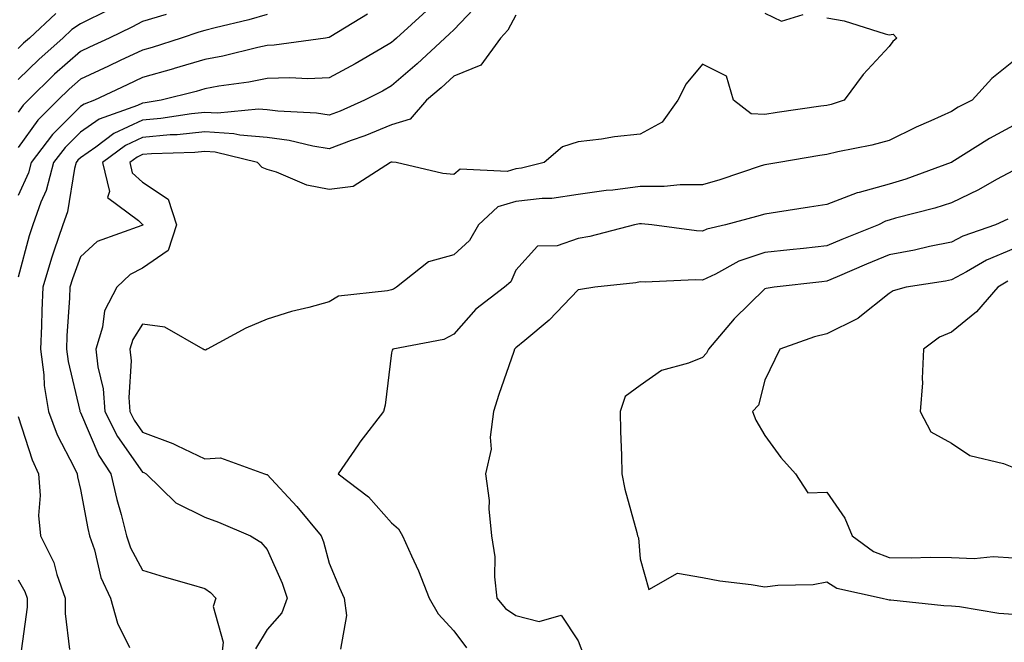
# Model space of a CAD drawing. Units: inches. Extents: x 1013363 to 1016003, y 7239818 to 7242458.
# Drawn here: x 1015488 to 1015647, y 7240265 to 7240365 of the extents above; entities that cross this region are included whole.
import ezdxf

# ---------------------------------------------------------------- set-up
doc = ezdxf.new("R2010")
doc.units = ezdxf.units.IN
doc.header["$MEASUREMENT"] = 0
doc.layers.add('Contour_10137239', color=7, linetype='Continuous', true_color=0xe8a4e9)

msp = doc.modelspace()

# ---------------------------------------------------------------- linework, layer by layer
at = {"layer": 'Contour_10137239'}
for points in [[(1015502.6, 7240366.47, 2896), (1015498.05, 7240364.23, 2896), (1015496.69, 7240363.28, 2896), (1015495.24, 7240361.92, 2896), (1015491.41, 7240358.56, 2896), (1015488.05, 7240355.26, 2896)], [(1015553.68, 7240366.29, 2900), (1015548.86, 7240361.92, 2900), (1015548.44, 7240361.53, 2900), (1015548.05, 7240361.2, 2900), (1015546.34, 7240360.21, 2900), (1015542.2, 7240357.77, 2900), (1015538.05, 7240355.54, 2900), (1015534.58, 7240355.39, 2900), (1015531.69, 7240355.56, 2900), (1015528.05, 7240355.43, 2900), (1015525.14, 7240354.83, 2900), (1015520.3, 7240354.17, 2900), (1015518.05, 7240353.76, 2900), (1015516.64, 7240353.33, 2900), (1015511.01, 7240351.92, 2900), (1015508.46, 7240351.51, 2900), (1015508.05, 7240351.47, 2900), (1015507.21, 7240351.08, 2900), (1015501.08, 7240348.89, 2900), (1015498.05, 7240346.8, 2900), (1015495.61, 7240344.36, 2900), (1015493.75, 7240341.92, 2900), (1015492.54, 7240337.43, 2900), (1015491.71, 7240335.58, 2900), (1015490.39, 7240331.92, 2900), (1015489.82, 7240330.15, 2900), (1015488.05, 7240323.5, 2900)], [(1015562.29, 7240367.68, 2901), (1015558.05, 7240363.27, 2901), (1015557.39, 7240362.58, 2901), (1015556.65, 7240361.92, 2901), (1015552.18, 7240357.79, 2901), (1015548.05, 7240354.24, 2901), (1015546.58, 7240353.39, 2901), (1015543.72, 7240351.92, 2901), (1015539.79, 7240350.18, 2901), (1015538.05, 7240349.54, 2901), (1015536, 7240349.87, 2901), (1015529.8, 7240350.17, 2901), (1015528.05, 7240350.41, 2901), (1015526.65, 7240350.52, 2901), (1015520.1, 7240349.87, 2901), (1015518.05, 7240349.99, 2901), (1015515.9, 7240349.77, 2901), (1015510.99, 7240348.98, 2901), (1015508.05, 7240348.72, 2901), (1015503.4, 7240346.57, 2901), (1015500.55, 7240344.42, 2901), (1015498.05, 7240342.69, 2901), (1015497.66, 7240342.31, 2901), (1015497.38, 7240341.92, 2901), (1015497.12, 7240340.99, 2901), (1015495.95, 7240334.02, 2901), (1015495.21, 7240331.92, 2901), (1015493.8, 7240327.67, 2901), (1015493.4, 7240326.57, 2901), (1015492.01, 7240321.92, 2901), (1015491.84, 7240318.13, 2901), (1015491.79, 7240315.66, 2901), (1015491.62, 7240311.92, 2901), (1015492.16, 7240307.81, 2901), (1015492.24, 7240306.11, 2901), (1015492.9, 7240301.92, 2901), (1015494.32, 7240298.19, 2901), (1015497.06, 7240292.91, 2901), (1015497.52, 7240291.92, 2901), (1015497.56, 7240291.43, 2901), (1015498.05, 7240289.38, 2901), (1015499.23, 7240283.1, 2901), (1015499.52, 7240281.92, 2901), (1015500.29, 7240279.68, 2901), (1015501.35, 7240275.22, 2901), (1015502.86, 7240271.92, 2901), (1015504.03, 7240267.9, 2901), (1015505.96, 7240264.01, 2901)], [(1015494.09, 7240365.88, 2895), (1015489.85, 7240361.92, 2895), (1015488.89, 7240361.08, 2895), (1015488.05, 7240360.25, 2895)], [(1015544.19, 7240365.78, 2899), (1015538.32, 7240362.19, 2899), (1015538.05, 7240362.03, 2899), (1015537.97, 7240362, 2899), (1015537.42, 7240361.92, 2899), (1015529.2, 7240360.77, 2899), (1015528.05, 7240360.73, 2899), (1015526.55, 7240360.42, 2899), (1015520.96, 7240359.01, 2899), (1015518.05, 7240358.48, 2899), (1015513.14, 7240357.01, 2899), (1015513, 7240356.97, 2899), (1015508.05, 7240355.59, 2899), (1015505.54, 7240354.43, 2899), (1015500.31, 7240351.92, 2899), (1015498.65, 7240351.32, 2899), (1015498.05, 7240350.91, 2899), (1015493.55, 7240346.42, 2899), (1015490.13, 7240341.92, 2899), (1015489.69, 7240340.28, 2899), (1015488.05, 7240336.63, 2899)], [(1015528.05, 7240365.73, 2898), (1015525.12, 7240364.85, 2898), (1015519.71, 7240363.58, 2898), (1015518.05, 7240363.13, 2898), (1015517.11, 7240362.86, 2898), (1015514.23, 7240361.92, 2898), (1015509.57, 7240360.4, 2898), (1015508.05, 7240359.98, 2898), (1015504.43, 7240358.3, 2898), (1015502.54, 7240357.43, 2898), (1015498.05, 7240355.31, 2898), (1015496.25, 7240353.72, 2898), (1015494.43, 7240351.92, 2898), (1015491.23, 7240348.74, 2898), (1015488.05, 7240344.34, 2898)], [(1015511.85, 7240365.72, 2897), (1015508.05, 7240364.57, 2897), (1015506.32, 7240363.65, 2897), (1015502.66, 7240361.92, 2897), (1015499.5, 7240360.47, 2897), (1015498.05, 7240359.78, 2897), (1015493.87, 7240356.1, 2897), (1015489.63, 7240351.92, 2897), (1015488.84, 7240351.13, 2897), (1015488.05, 7240350.04, 2897)], [(1015568.05, 7240365.62, 2902), (1015566.77, 7240363.2, 2902), (1015565.55, 7240361.92, 2902), (1015562.41, 7240357.56, 2902), (1015558.05, 7240355.79, 2902), (1015556.04, 7240353.93, 2902), (1015553.67, 7240351.92, 2902), (1015551.08, 7240348.89, 2902), (1015548.05, 7240347.96, 2902), (1015543.77, 7240346.2, 2902), (1015541.57, 7240345.44, 2902), (1015538.05, 7240344.13, 2902), (1015535.42, 7240344.55, 2902), (1015531.59, 7240345.46, 2902), (1015528.05, 7240345.94, 2902), (1015523.65, 7240346.32, 2902), (1015522.69, 7240346.56, 2902), (1015518.05, 7240346.84, 2902), (1015513.59, 7240346.38, 2902), (1015512.48, 7240346.35, 2902), (1015508.05, 7240345.96, 2902), (1015505.29, 7240344.68, 2902), (1015501.61, 7240341.92, 2902), (1015502.71, 7240337.26, 2902), (1015502.42, 7240336.29, 2902), (1015507.36, 7240332.61, 2902), (1015508.05, 7240331.99, 2902), (1015508.09, 7240331.96, 2902), (1015508.1, 7240331.92, 2902), (1015508.09, 7240331.88, 2902), (1015508.05, 7240331.85, 2902), (1015507.91, 7240331.78, 2902), (1015500.74, 7240329.23, 2902), (1015498.05, 7240326.77, 2902), (1015496.76, 7240323.21, 2902), (1015496.37, 7240321.92, 2902), (1015496.29, 7240320.16, 2902), (1015495.89, 7240314.08, 2902), (1015495.8, 7240311.92, 2902), (1015496.06, 7240309.93, 2902), (1015497.97, 7240302, 2902), (1015497.98, 7240301.92, 2902), (1015498, 7240301.87, 2902), (1015498.05, 7240301.77, 2902), (1015500.99, 7240294.86, 2902), (1015502.93, 7240291.92, 2902), (1015503.89, 7240287.76, 2902), (1015504.58, 7240285.39, 2902), (1015505.46, 7240281.92, 2902), (1015506.12, 7240279.99, 2902), (1015508.05, 7240276.43, 2902), (1015511.49, 7240275.36, 2902), (1015515.84, 7240274.13, 2902), (1015518.05, 7240273.46, 2902), (1015518.97, 7240272.84, 2902), (1015519.8, 7240271.92, 2902), (1015519.41, 7240270.56, 2902), (1015521, 7240264.87, 2902), (1015520.67, 7240261.92, 2902)], [(1015618.05, 7240365.17, 2903), (1015620.81, 7240364.68, 2903), (1015627.39, 7240362.58, 2903), (1015628.05, 7240362.43, 2903), (1015628.68, 7240362.55, 2903), (1015629.3, 7240361.92, 2903), (1015628.62, 7240361.35, 2903), (1015628.05, 7240360.58, 2903), (1015623.88, 7240356.09, 2903), (1015620.82, 7240351.92, 2903), (1015618.7, 7240351.27, 2903), (1015618.05, 7240351.11, 2903), (1015617.09, 7240350.96, 2903), (1015610.03, 7240349.94, 2903), (1015608.05, 7240349.63, 2903), (1015605.86, 7240349.73, 2903), (1015603.02, 7240351.92, 2903), (1015601.91, 7240355.78, 2903), (1015598.05, 7240357.74, 2903), (1015595.42, 7240354.55, 2903), (1015594.08, 7240351.92, 2903), (1015591.56, 7240348.41, 2903), (1015588.05, 7240346.48, 2903), (1015583.91, 7240346.06, 2903), (1015581.82, 7240345.69, 2903), (1015578.05, 7240345.24, 2903), (1015575.54, 7240344.43, 2903), (1015572.61, 7240341.92, 2903), (1015568.95, 7240341.02, 2903), (1015568.05, 7240340.91, 2903), (1015566.62, 7240340.49, 2903), (1015559.09, 7240340.88, 2903), (1015558.05, 7240339.99, 2903), (1015556.3, 7240340.17, 2903), (1015548.8, 7240341.92, 2903), (1015548.14, 7240342.01, 2903), (1015548.05, 7240341.98, 2903), (1015548.01, 7240341.96, 2903), (1015547.88, 7240341.92, 2903), (1015541.88, 7240338.09, 2903), (1015538.05, 7240337.61, 2903), (1015534.42, 7240338.29, 2903), (1015529.59, 7240340.38, 2903), (1015528.05, 7240340.82, 2903), (1015527.25, 7240341.12, 2903), (1015526.54, 7240341.92, 2903), (1015519.72, 7240343.59, 2903), (1015518.05, 7240343.69, 2903), (1015516.44, 7240343.53, 2903), (1015509.47, 7240343.34, 2903), (1015508.05, 7240343.21, 2903), (1015507.17, 7240342.8, 2903), (1015506, 7240341.92, 2903), (1015506.39, 7240340.26, 2903), (1015508.05, 7240338.76, 2903), (1015512.17, 7240336.04, 2903), (1015513.5, 7240331.92, 2903), (1015512.18, 7240327.79, 2903), (1015508.05, 7240324.94, 2903), (1015506.05, 7240323.92, 2903), (1015503.91, 7240321.92, 2903), (1015501.9, 7240318.07, 2903), (1015501.62, 7240315.49, 2903), (1015500.55, 7240311.92, 2903), (1015500.85, 7240309.12, 2903), (1015501.71, 7240305.58, 2903), (1015502, 7240301.92, 2903), (1015504.01, 7240297.88, 2903), (1015508.05, 7240292.19, 2903), (1015508.25, 7240292.12, 2903), (1015508.62, 7240291.92, 2903), (1015513.39, 7240287.26, 2903), (1015518.05, 7240284.92, 2903), (1015520.25, 7240284.12, 2903), (1015525.38, 7240281.92, 2903), (1015527.03, 7240280.9, 2903), (1015528.05, 7240279.76, 2903), (1015530.48, 7240274.35, 2903), (1015531.28, 7240271.92, 2903), (1015530.42, 7240269.55, 2903), (1015528.05, 7240266.91, 2903), (1015526.17, 7240263.8, 2903)], [(1015608.05, 7240365.92, 2903), (1015610.76, 7240364.63, 2903), (1015614.25, 7240365.72, 2903)], [(1015648.05, 7240358.19, 2904), (1015644.56, 7240355.41, 2904), (1015641.4, 7240351.92, 2904), (1015639.16, 7240350.81, 2904), (1015638.05, 7240350.12, 2904), (1015634.76, 7240348.63, 2904), (1015632.38, 7240347.59, 2904), (1015628.05, 7240345.46, 2904), (1015625.26, 7240344.71, 2904), (1015619.77, 7240343.64, 2904), (1015618.05, 7240343.23, 2904), (1015616.92, 7240343.05, 2904), (1015610.3, 7240341.92, 2904), (1015608.38, 7240341.59, 2904), (1015608.05, 7240341.54, 2904), (1015607.5, 7240341.37, 2904), (1015600.83, 7240339.14, 2904), (1015598.05, 7240338.34, 2904), (1015594.47, 7240338.34, 2904), (1015591.9, 7240338.07, 2904), (1015588.05, 7240338.07, 2904), (1015583.64, 7240337.51, 2904), (1015582.55, 7240337.42, 2904), (1015578.05, 7240336.77, 2904), (1015573.81, 7240336.16, 2904), (1015572.27, 7240336.14, 2904), (1015568.05, 7240335.66, 2904), (1015565.16, 7240334.81, 2904), (1015562.05, 7240331.92, 2904), (1015560.58, 7240329.39, 2904), (1015558.05, 7240327.11, 2904), (1015554.01, 7240325.96, 2904), (1015548.86, 7240321.92, 2904), (1015548.37, 7240321.6, 2904), (1015548.05, 7240321.49, 2904), (1015547.42, 7240321.29, 2904), (1015539.52, 7240320.45, 2904), (1015538.05, 7240319.53, 2904), (1015534.75, 7240318.62, 2904), (1015532, 7240317.97, 2904), (1015528.05, 7240316.77, 2904), (1015524.65, 7240315.32, 2904), (1015518.45, 7240311.92, 2904), (1015518.17, 7240311.8, 2904), (1015518.05, 7240311.82, 2904), (1015517.94, 7240311.81, 2904), (1015517.8, 7240311.92, 2904), (1015511.6, 7240315.47, 2904), (1015508.05, 7240315.93, 2904), (1015506.47, 7240313.5, 2904), (1015505.99, 7240311.92, 2904), (1015506.19, 7240310.06, 2904), (1015505.82, 7240304.15, 2904), (1015506, 7240301.92, 2904), (1015506.67, 7240300.54, 2904), (1015508.05, 7240298.62, 2904), (1015512.9, 7240296.77, 2904), (1015513.54, 7240296.43, 2904), (1015518.05, 7240294.31, 2904), (1015520.59, 7240294.46, 2904), (1015527.64, 7240291.92, 2904), (1015527.95, 7240291.82, 2904), (1015528.05, 7240291.78, 2904), (1015532.81, 7240286.68, 2904), (1015536.76, 7240281.92, 2904), (1015537.12, 7240280.99, 2904), (1015538.05, 7240277.54, 2904), (1015539.69, 7240273.56, 2904), (1015540.43, 7240271.92, 2904), (1015540.84, 7240269.13, 2904), (1015539.88, 7240263.75, 2904)], [(1015648.05, 7240347.87, 2905), (1015644.16, 7240345.81, 2905), (1015638.1, 7240341.97, 2905), (1015638.05, 7240341.94, 2905), (1015638.04, 7240341.93, 2905), (1015638.01, 7240341.92, 2905), (1015630.74, 7240339.23, 2905), (1015628.05, 7240338.44, 2905), (1015623.25, 7240337.12, 2905), (1015622.9, 7240337.07, 2905), (1015618.05, 7240335.19, 2905), (1015615.24, 7240334.73, 2905), (1015610.1, 7240333.97, 2905), (1015608.05, 7240333.65, 2905), (1015606.73, 7240333.24, 2905), (1015601.72, 7240331.92, 2905), (1015598.73, 7240331.24, 2905), (1015598.05, 7240330.91, 2905), (1015597.08, 7240330.95, 2905), (1015589.89, 7240331.92, 2905), (1015588.22, 7240332.09, 2905), (1015588.05, 7240332.09, 2905), (1015587.89, 7240332.08, 2905), (1015587.09, 7240331.92, 2905), (1015579.92, 7240330.05, 2905), (1015578.05, 7240329.73, 2905), (1015574.66, 7240328.53, 2905), (1015571.51, 7240328.46, 2905), (1015568.05, 7240324.65, 2905), (1015567.21, 7240322.76, 2905), (1015566.23, 7240321.92, 2905), (1015561.6, 7240318.37, 2905), (1015558.05, 7240314.34, 2905), (1015556.49, 7240313.48, 2905), (1015548.27, 7240311.92, 2905), (1015548.17, 7240311.8, 2905), (1015548.05, 7240311.34, 2905), (1015547.04, 7240302.93, 2905), (1015546.79, 7240301.92, 2905), (1015542.98, 7240296.99, 2905), (1015542.7, 7240296.57, 2905), (1015539.47, 7240291.92, 2905), (1015544.33, 7240288.2, 2905), (1015548.05, 7240284.04, 2905), (1015549.2, 7240283.07, 2905), (1015549.84, 7240281.92, 2905), (1015551.25, 7240278.72, 2905), (1015552.42, 7240276.29, 2905), (1015554.11, 7240271.92, 2905), (1015555.54, 7240269.41, 2905), (1015558.05, 7240266.65, 2905), (1015560.1, 7240263.97, 2905)], [(1015648.05, 7240340.67, 2906), (1015645.32, 7240339.19, 2906), (1015642.43, 7240337.54, 2906), (1015638.05, 7240335.44, 2906), (1015635.4, 7240334.57, 2906), (1015629.09, 7240332.96, 2906), (1015628.05, 7240332.64, 2906), (1015627.48, 7240332.49, 2906), (1015626.31, 7240331.92, 2906), (1015620.43, 7240329.54, 2906), (1015618.05, 7240328.54, 2906), (1015614.26, 7240328.13, 2906), (1015612.07, 7240327.9, 2906), (1015608.05, 7240327.46, 2906), (1015603.9, 7240326.07, 2906), (1015600.13, 7240324, 2906), (1015598.05, 7240323.03, 2906), (1015596.89, 7240323.08, 2906), (1015588.85, 7240322.72, 2906), (1015588.05, 7240322.76, 2906), (1015587.35, 7240322.62, 2906), (1015580.75, 7240321.92, 2906), (1015578.45, 7240321.52, 2906), (1015578.05, 7240321.47, 2906), (1015573.4, 7240316.57, 2906), (1015569.46, 7240313.33, 2906), (1015568.05, 7240312.14, 2906), (1015567.92, 7240312.05, 2906), (1015567.82, 7240311.92, 2906), (1015567.7, 7240311.57, 2906), (1015565.3, 7240304.67, 2906), (1015564.47, 7240301.92, 2906), (1015563.91, 7240297.78, 2906), (1015564.09, 7240295.88, 2906), (1015563.17, 7240291.92, 2906), (1015563.75, 7240287.62, 2906), (1015563.7, 7240286.27, 2906), (1015564.13, 7240281.92, 2906), (1015564.67, 7240278.54, 2906), (1015564.61, 7240275.36, 2906), (1015565.01, 7240271.92, 2906), (1015566.39, 7240270.26, 2906), (1015568.05, 7240269.13, 2906), (1015571.78, 7240268.19, 2906), (1015575.3, 7240269.17, 2906), (1015578.05, 7240265.08, 2906), (1015578.94, 7240262.81, 2906)], [(1015647.14, 7240332.83, 2907), (1015645.12, 7240331.92, 2907), (1015639.88, 7240330.09, 2907), (1015638.05, 7240329.14, 2907), (1015634.54, 7240328.41, 2907), (1015632.13, 7240327.84, 2907), (1015628.05, 7240327.07, 2907), (1015624.4, 7240325.57, 2907), (1015619.67, 7240323.54, 2907), (1015618.05, 7240322.86, 2907), (1015617.21, 7240322.76, 2907), (1015609.58, 7240321.92, 2907), (1015608.29, 7240321.68, 2907), (1015608.05, 7240321.61, 2907), (1015603.15, 7240316.82, 2907), (1015598.99, 7240311.92, 2907), (1015598.69, 7240311.28, 2907), (1015598.05, 7240310.62, 2907), (1015595.81, 7240309.68, 2907), (1015591.45, 7240308.52, 2907), (1015588.05, 7240306.08, 2907), (1015585.62, 7240304.35, 2907), (1015584.82, 7240301.92, 2907), (1015584.85, 7240298.72, 2907), (1015585.05, 7240294.92, 2907), (1015585.08, 7240291.92, 2907), (1015585.56, 7240289.43, 2907), (1015587.47, 7240282.5, 2907), (1015587.6, 7240281.92, 2907), (1015587.77, 7240281.64, 2907), (1015588.05, 7240278.23, 2907), (1015589.43, 7240273.3, 2907), (1015594.05, 7240275.92, 2907), (1015598.05, 7240275.22, 2907), (1015600.84, 7240274.71, 2907), (1015605.87, 7240274.1, 2907), (1015608.05, 7240273.74, 2907), (1015610.17, 7240274.04, 2907), (1015615.84, 7240274.13, 2907), (1015618.05, 7240274.56, 2907), (1015619.66, 7240273.53, 2907), (1015626.9, 7240271.92, 2907), (1015627.82, 7240271.69, 2907), (1015628.05, 7240271.64, 2907), (1015628.34, 7240271.63, 2907), (1015636.85, 7240270.72, 2907), (1015638.05, 7240270.71, 2907), (1015639.36, 7240270.61, 2907), (1015645.65, 7240269.52, 2907), (1015648.05, 7240269.37, 2907)], [(1015648.05, 7240328.04, 2908), (1015643.72, 7240326.25, 2908), (1015640.48, 7240324.35, 2908), (1015638.05, 7240323.07, 2908), (1015637.09, 7240322.88, 2908), (1015630.77, 7240321.92, 2908), (1015628.67, 7240321.3, 2908), (1015628.05, 7240320.88, 2908), (1015623.08, 7240316.89, 2908), (1015622.99, 7240316.86, 2908), (1015618.05, 7240314.41, 2908), (1015616.06, 7240313.91, 2908), (1015610.46, 7240311.92, 2908), (1015609.69, 7240310.28, 2908), (1015608.05, 7240306.98, 2908), (1015607.05, 7240302.92, 2908), (1015606.07, 7240301.92, 2908), (1015606.63, 7240300.5, 2908), (1015608.05, 7240298.08, 2908), (1015610.65, 7240294.52, 2908), (1015612.98, 7240291.92, 2908), (1015614.97, 7240288.84, 2908), (1015618.05, 7240288.94, 2908), (1015620.9, 7240284.77, 2908), (1015622.09, 7240281.92, 2908), (1015625.53, 7240279.4, 2908), (1015628.05, 7240278.45, 2908), (1015631.59, 7240278.38, 2908), (1015634.66, 7240278.53, 2908), (1015638.05, 7240278.46, 2908), (1015641.69, 7240278.28, 2908), (1015644.75, 7240278.62, 2908), (1015648.05, 7240278.39, 2908)], [(1015647.11, 7240322.86, 2909), (1015645.5, 7240321.92, 2909), (1015642.06, 7240317.91, 2909), (1015638.05, 7240314.68, 2909), (1015636.12, 7240313.85, 2909), (1015633.59, 7240311.92, 2909), (1015633.33, 7240307.2, 2909), (1015633.42, 7240306.55, 2909), (1015633.05, 7240301.92, 2909), (1015634.77, 7240298.64, 2909), (1015638.05, 7240296.85, 2909), (1015641, 7240294.87, 2909), (1015646.41, 7240293.56, 2909), (1015648.05, 7240292.91, 2909)], [(1015488.05, 7240301.12, 2900), (1015490.27, 7240294.14, 2900), (1015491.29, 7240291.92, 2900), (1015491.56, 7240288.41, 2900), (1015491.33, 7240285.2, 2900), (1015491.65, 7240281.92, 2900), (1015493.77, 7240277.64, 2900), (1015494.25, 7240275.72, 2900), (1015495.6, 7240271.92, 2900), (1015495.58, 7240269.45, 2900), (1015496.3, 7240263.67, 2900)], [(1015488.05, 7240274.87, 2899), (1015489.13, 7240273, 2899), (1015489.51, 7240271.92, 2899), (1015489.51, 7240270.46, 2899), (1015488.39, 7240262.26, 2899), (1015488.38, 7240261.92, 2899), (1015488.35, 7240261.62, 2899), (1015488.05, 7240261.03, 2899)]]:
    msp.add_polyline3d(points, dxfattribs=at)

doc.saveas('drawing.dxf')
